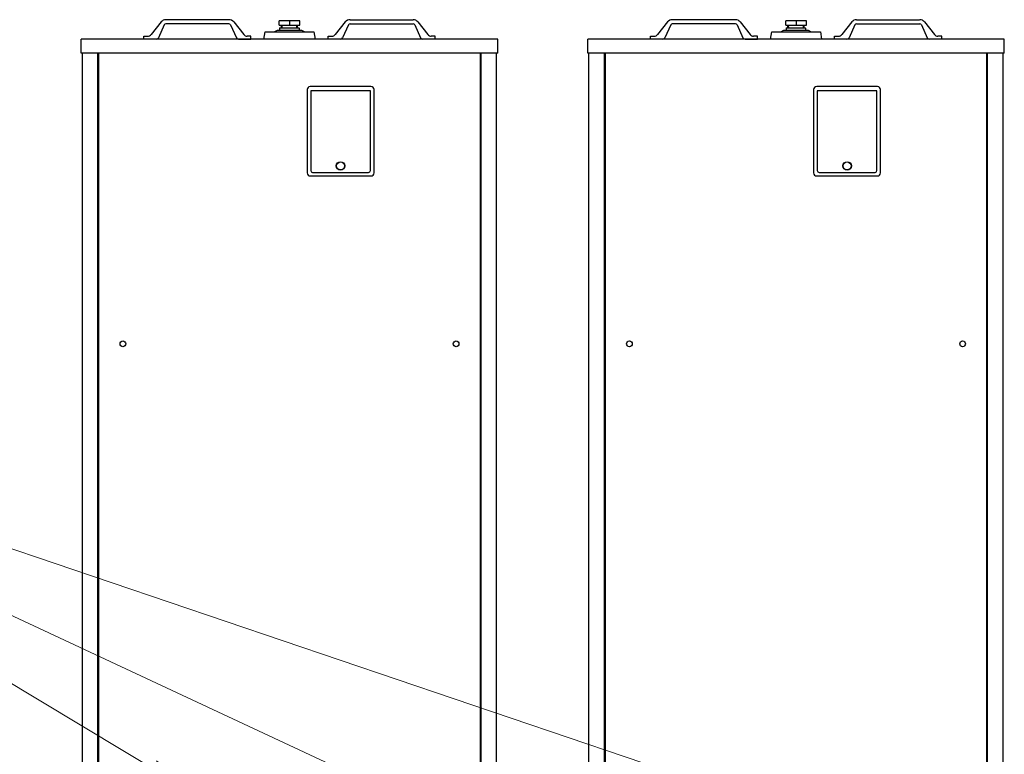
# Model space of a CAD drawing. Extents: x 0 to 420, y 0 to 297.
# Drawn here: x 99 to 157, y 99 to 142 of the extents above; entities that cross this region are included whole.
import ezdxf

# ---------------------------------------------------------------- set-up
doc = ezdxf.new("R2010")
doc.units = 0
doc.layers.get('0').update_dxf_attribs({"linetype": 'CONTINUOUS'})
doc.layers.add('DD0', color=7, linetype='CONTINUOUS')
doc.layers.add('M0', color=3, linetype='CONTINUOUS')
doc.styles.get("Standard").update_dxf_attribs({"font": 'txt', "bigfont": 'BIGFONT'})
doc.dimstyles.new('LEADSTYL', dxfattribs={"dimtxt": 3.2, "dimasz": 3, "dimexe": 0.18, "dimexo": 0.0625, "dimgap": 1, "dimtad": 0, "dimtih": 1, "dimtoh": 1, "dimdec": 4, "dimzin": 0, "dimdsep": 46, "dimtxsty": 'STANDARD', "dimblk1": 'OPEN', "dimblk2": 'OPEN', "dimsah": 1, "dimcen": 0.09, "dimadec": 0, "dimazin": 0, "dimtfac": 1, "dimtdec": 4, "dimtofl": 0, "dimtmove": 0, "dimatfit": 3, "dimfxl": 1, "dimtolj": 1, "dimtzin": 0, "dimarcsym": 0})

# ---------------------------------------------------------------- blocks, each defined once
blk = doc.blocks.new('_OPEN')
at = {"color": 0, "lineweight": 13}
for p, q in [((-0.965926, 0.258819), (0, 0)), ((0, 0), (-1, 0)), ((0, 0), (-0.965926, -0.258819))]:
    blk.add_line(p, q, dxfattribs=at)

msp = doc.modelspace()

# ---------------------------------------------------------------- linework, layer by layer
at = {"layer": 'M0', "linetype": 'CONTINUOUS', "lineweight": 25}
for p, q in [((107.551169, 141.985068), (106.957174, 141.242391)), ((107.735815, 141.808411), (107.391271, 141.047281)), ((111.5721, 141.868146), (107.832468, 141.868146)), ((111.568994, 142.120289), (107.835573, 142.120289)), ((111.668753, 141.808411), (112.013297, 141.047281)), ((111.853399, 141.985068), (112.447394, 141.242391)), ((115.77173, 142.048116), (114.547035, 142.048116)), ((114.547035, 141.79599), (114.547035, 142.048116)), ((114.547035, 141.79599), (115.77173, 141.79599)), ((114.683174, 141.634978), (114.678142, 141.79599)), ((114.72505, 141.634978), (114.720018, 141.79599)), ((115.159383, 142.048116), (115.159383, 141.79599)), ((115.593715, 141.634978), (115.598746, 141.79599)), ((115.635591, 141.634978), (115.640623, 141.79599)), ((115.77173, 141.79599), (115.77173, 142.048116)), ((118.465366, 141.985068), (117.871371, 141.242391)), ((118.650012, 141.808411), (118.305468, 141.047281)), ((118.746665, 141.868146), (122.486297, 141.868146)), ((118.749771, 142.120289), (122.483192, 142.120289)), ((122.58295, 141.808411), (122.927494, 141.047281)), ((122.767596, 141.985068), (123.361591, 141.242391)), ((137.551169, 141.985068), (136.957174, 141.242391)), ((137.735815, 141.808411), (137.391271, 141.047281)), ((141.5721, 141.868146), (137.832468, 141.868146)), ((141.568994, 142.120289), (137.835573, 142.120289)), ((141.668753, 141.808411), (142.013297, 141.047281)), ((141.853399, 141.985068), (142.447394, 141.242391)), ((145.77173, 142.048116), (144.547035, 142.048116)), ((144.547035, 141.79599), (144.547035, 142.048116)), ((144.547035, 141.79599), (145.77173, 141.79599)), ((144.683174, 141.634978), (144.678142, 141.79599)), ((144.72505, 141.634978), (144.720018, 141.79599)), ((145.159383, 142.048116), (145.159383, 141.79599)), ((145.593715, 141.634978), (145.598746, 141.79599)), ((145.635591, 141.634978), (145.640623, 141.79599)), ((145.77173, 141.79599), (145.77173, 142.048116)), ((148.465366, 141.985068), (147.871371, 141.242391)), ((148.650012, 141.808411), (148.305468, 141.047281)), ((148.746665, 141.868146), (152.486297, 141.868146)), ((148.749771, 142.120289), (152.483192, 142.120289)), ((152.58295, 141.808411), (152.927494, 141.047281)), ((152.767596, 141.985068), (153.361591, 141.242391)), ((106.532484, 140.967634), (106.532484, 141.147737)), ((106.532484, 141.147737), (106.760264, 141.147737)), ((112.872084, 141.147737), (112.644304, 141.147737)), ((112.872084, 140.967634), (112.872084, 141.147737)), ((113.646524, 140.967634), (113.718564, 141.39988)), ((113.718564, 141.39988), (116.600201, 141.39988)), ((114.258871, 141.39988), (114.438973, 141.507941)), ((114.438973, 141.507941), (115.879791, 141.507941)), ((114.59132, 141.634978), (114.57331, 141.616968)), ((114.57331, 141.616968), (114.57331, 141.507941)), ((114.59132, 141.634978), (115.707954, 141.634978)), ((115.725965, 141.616968), (115.707954, 141.634978)), ((115.725965, 141.616968), (115.725965, 141.507941)), ((115.879791, 141.507941), (116.059894, 141.39988)), ((116.600201, 141.39988), (116.672241, 140.967634)), ((117.446681, 140.967634), (117.446681, 141.147737)), ((117.446681, 141.147737), (117.674461, 141.147737)), ((123.786281, 141.147737), (123.558501, 141.147737)), ((123.786281, 140.967634), (123.786281, 141.147737)), ((136.532484, 140.967634), (136.532484, 141.147737)), ((136.532484, 141.147737), (136.760264, 141.147737)), ((142.872084, 141.147737), (142.644304, 141.147737)), ((142.872084, 140.967634), (142.872084, 141.147737)), ((143.646524, 140.967634), (143.718564, 141.39988)), ((143.718564, 141.39988), (146.600201, 141.39988)), ((144.258871, 141.39988), (144.438973, 141.507941)), ((144.438973, 141.507941), (145.879791, 141.507941)), ((144.59132, 141.634978), (144.57331, 141.616968)), ((144.57331, 141.616968), (144.57331, 141.507941)), ((144.59132, 141.634978), (145.707954, 141.634978)), ((145.725965, 141.616968), (145.707954, 141.634978)), ((145.725965, 141.616968), (145.725965, 141.507941)), ((145.879791, 141.507941), (146.059894, 141.39988)), ((146.600201, 141.39988), (146.672241, 140.967634)), ((147.446681, 140.967634), (147.446681, 141.147737)), ((147.446681, 141.147737), (147.674461, 141.147737)), ((153.786281, 141.147737), (153.558501, 141.147737)), ((153.786281, 140.967634), (153.786281, 141.147737)), ((102.822377, 140.139164), (102.822377, 140.967634)), ((127.496388, 140.967634), (102.822377, 140.967634)), ((107.2624, 140.967634), (106.532484, 140.967634)), ((112.142168, 140.967634), (112.872084, 140.967634)), ((118.176597, 140.967634), (117.446681, 140.967634)), ((127.496388, 140.139164), (127.496388, 140.967634)), ((132.822377, 140.139164), (132.822377, 140.967634)), ((157.496388, 140.967634), (132.822377, 140.967634)), ((137.2624, 140.967634), (136.532484, 140.967634)), ((142.142168, 140.967634), (142.872084, 140.967634)), ((148.176597, 140.967634), (147.446681, 140.967634)), ((157.496388, 140.139164), (157.496388, 140.967634)), ((127.496388, 140.139164), (102.822377, 140.139164)), ((102.890816, 69.863261), (102.890816, 140.139164)), ((103.81294, 69.863261), (103.81294, 140.139164)), ((103.84896, 140.139164), (103.84896, 70.547649)), ((126.469805, 70.547649), (126.469805, 140.139164)), ((126.505825, 69.863261), (126.505825, 140.139164)), ((127.427949, 69.863261), (127.427949, 140.139164)), ((157.496388, 140.139164), (132.822377, 140.139164)), ((132.890816, 69.863261), (132.890816, 140.139164)), ((133.81294, 69.863261), (133.81294, 140.139164)), ((133.84896, 140.139164), (133.84896, 70.547649)), ((156.469805, 70.547649), (156.469805, 140.139164)), ((156.505825, 69.863261), (156.505825, 140.139164)), ((157.427949, 69.863261), (157.427949, 140.139164)), ((116.203936, 137.97809), (116.203936, 133.043474)), ((119.985941, 138.158185), (116.384032, 138.158185)), ((119.949922, 137.906052), (116.420051, 137.906052)), ((116.420051, 137.906052), (116.420051, 133.18755)), ((119.949922, 133.18755), (119.949922, 137.906052)), ((120.166037, 133.043474), (120.166037, 137.97809)), ((146.203936, 137.97809), (146.203936, 133.043474)), ((149.985941, 138.158185), (146.384032, 138.158185)), ((149.949922, 137.906052), (146.420051, 137.906052)), ((146.420051, 137.906052), (146.420051, 133.18755)), ((149.949922, 133.18755), (149.949922, 137.906052)), ((150.166037, 133.043474), (150.166037, 137.97809)), ((116.528108, 133.079493), (119.841865, 133.079493)), ((146.528108, 133.079493), (149.841865, 133.079493)), ((116.384032, 132.863378), (119.985941, 132.863378)), ((146.384032, 132.863378), (149.985941, 132.863378))]:
    msp.add_line(p, q, dxfattribs=at)
for centre, radius in [((118.184986, 133.457694), 0.252134), ((118.184986, 133.457694), 0.234124), ((148.184986, 133.457694), 0.252134), ((148.184986, 133.457694), 0.234124), ((105.29015, 122.922108), 0.16929), ((125.028615, 122.922108), 0.16929), ((135.29015, 122.922108), 0.16929), ((155.028615, 122.922108), 0.16929)]:
    msp.add_circle(centre, radius, dxfattribs=at)
for centre, radius, start, end in [((107.832468, 141.760084), 0.360205, 90, 141.347097), ((107.832468, 141.760084), 0.108061, 90, 153.434949), ((111.5721, 141.760084), 0.360205, 38.652903, 90), ((111.5721, 141.760084), 0.108061, 26.565051, 90), ((118.746665, 141.760084), 0.360205, 90, 141.347097), ((118.746665, 141.760084), 0.108061, 90, 153.434949), ((122.486297, 141.760084), 0.360205, 38.652903, 90), ((122.486297, 141.760084), 0.108061, 26.565051, 90), ((137.832468, 141.760084), 0.360205, 90, 141.347097), ((137.832468, 141.760084), 0.108061, 90, 153.434949), ((141.5721, 141.760084), 0.360205, 38.652903, 90), ((141.5721, 141.760084), 0.108061, 26.565051, 90), ((148.746665, 141.760084), 0.360205, 90, 141.347097), ((148.746665, 141.760084), 0.108061, 90, 153.434949), ((152.486297, 141.760084), 0.360205, 38.652903, 90), ((152.486297, 141.760084), 0.108061, 26.565051, 90), ((106.760264, 141.39988), 0.252143, 270, 321.347097), ((112.644304, 141.39988), 0.252143, 218.652903, 270), ((117.674461, 141.39988), 0.252143, 270, 321.347097), ((123.558501, 141.39988), 0.252143, 218.652903, 270), ((136.760264, 141.39988), 0.252143, 270, 321.347097), ((142.644304, 141.39988), 0.252143, 218.652903, 270), ((147.674461, 141.39988), 0.252143, 270, 321.347097), ((153.558501, 141.39988), 0.252143, 218.652903, 270), ((107.2624, 141.111716), 0.144082, 270, 333.434949), ((112.142168, 141.111716), 0.144082, 206.565051, 270), ((118.176597, 141.111716), 0.144082, 270, 333.434949), ((123.056365, 141.111716), 0.144082, 206.565051, 270), ((137.2624, 141.111716), 0.144082, 270, 333.434949), ((142.142168, 141.111716), 0.144082, 206.565051, 270), ((148.176597, 141.111716), 0.144082, 270, 333.434949), ((153.056365, 141.111716), 0.144082, 206.565051, 270), ((116.384032, 137.97809), 0.180095, 90, 180), ((119.985941, 137.97809), 0.180095, 0, 90), ((146.384032, 137.97809), 0.180095, 90, 180), ((149.985941, 137.97809), 0.180095, 0, 90), ((116.384032, 133.043474), 0.180095, 180, 270), ((116.528108, 133.18755), 0.108057, 180, 270), ((119.841865, 133.18755), 0.108057, 270, 360), ((119.985941, 133.043474), 0.180095, 270, 360), ((146.384032, 133.043474), 0.180095, 180, 270), ((146.528108, 133.18755), 0.108057, 180, 270), ((149.841865, 133.18755), 0.108057, 270, 360), ((149.985941, 133.043474), 0.180095, 270, 360)]:
    msp.add_arc(centre, radius, start, end, dxfattribs=at)

# ---------------------------------------------------------------- leaders
at = {"layer": 'DD0'}
for points in [[(109.595703, 96.263618), (67.934845, 121.204025)], [(121.335587, 96.263618), (67.934845, 121.204025)], [(141.549606, 96.263618), (67.934845, 121.204018)]]:
    msp.add_leader(points, dimstyle='LEADSTYL', override={"dimldrblk": 'OPEN', "dimlwd": 13, "dimlwe": 13}, dxfattribs=at)

doc.saveas('drawing.dxf')
